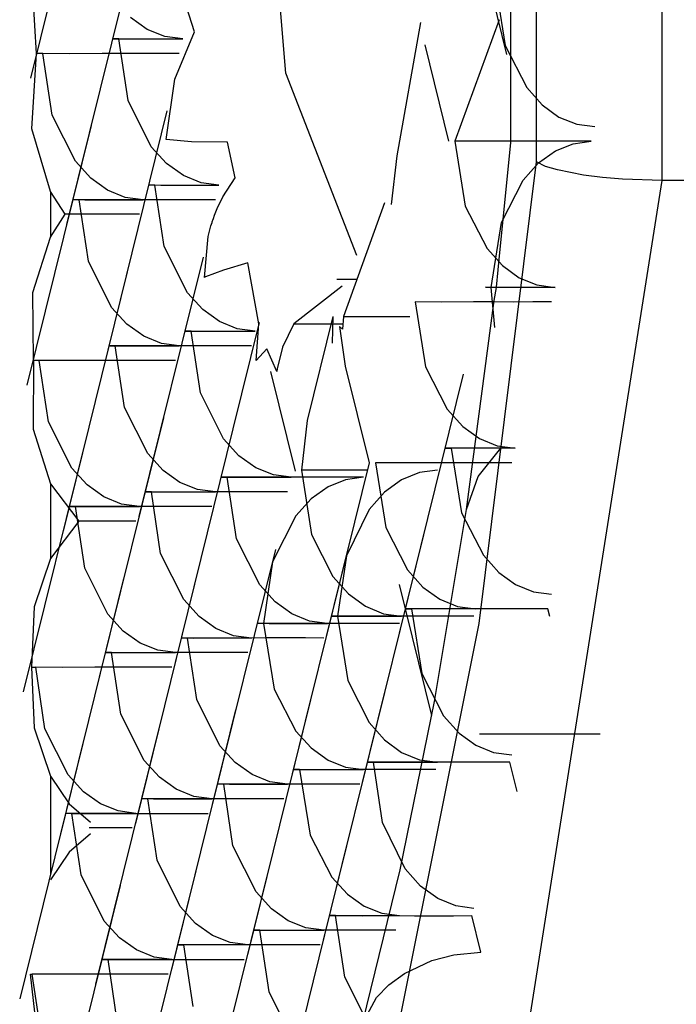
# Model space of a CAD drawing. Units: inches. Extents: x -259 to 40, y -58 to 175.
# Drawn here: x -137 to -137, y 52 to 52 of the extents above; entities that cross this region are included whole.
import ezdxf

# ---------------------------------------------------------------- set-up
doc = ezdxf.new("R2010")
doc.units = ezdxf.units.IN
doc.header["$MEASUREMENT"] = 0
doc.layers.add('TFR-TRI', color=7, linetype='CONTINUOUS')

msp = doc.modelspace()

# ---------------------------------------------------------------- linework, layer by layer
at = {"layer": 'TFR-TRI', "color": 3, "linetype": 'Continuous'}
for p, q in [((-136.64401, 52.44308), (-136.64401, 52.7754)), ((-136.66795, 52.44662), (-136.66795, 52.77187)), ((-136.7157, 52.46352), (-136.72095, 52.52459)), ((-136.75212, 52.51202), (-136.76436, 52.46258)), ((-136.68172, 52.49975), (-136.67365, 52.46709)), ((-136.67282, 52.46868), (-136.67282, 52.49369)), ((-136.74524, 52.48417), (-136.75748, 52.43473)), ((-136.73309, 52.47144), (-136.73726, 52.4842)), ((-136.7632, 52.46726), (-136.7641, 52.48144)), ((-136.67592, 52.48118), (-136.67393, 52.46883)), ((-136.7421, 52.47187), (-136.74532, 52.47416)), ((-136.67505, 52.47369), (-136.68349, 52.45055)), ((-136.73874, 52.4705), (-136.7421, 52.47187)), ((-136.69005, 52.47321), (-136.69458, 52.44778)), ((-136.74753, 52.47005), (-136.74858, 52.47007)), ((-136.74858, 52.47007), (-136.74641, 52.47005)), ((-136.74576, 52.45832), (-136.74753, 52.47005)), ((-136.74641, 52.47005), (-136.74429, 52.47005)), ((-136.74429, 52.47005), (-136.74165, 52.47005)), ((-136.74165, 52.47005), (-136.73862, 52.47005)), ((-136.73535, 52.47005), (-136.73874, 52.4705)), ((-136.73862, 52.47005), (-136.73535, 52.47005)), ((-136.73683, 52.46242), (-136.73309, 52.47144)), ((-136.68924, 52.46894), (-136.68469, 52.45055)), ((-136.67393, 52.46883), (-136.66982, 52.46078)), ((-136.67282, 52.45023), (-136.67282, 52.46868)), ((-136.76408, 52.45293), (-136.7632, 52.46726)), ((-136.76199, 52.46726), (-136.7632, 52.46726)), ((-136.76022, 52.45554), (-136.76199, 52.46726)), ((-136.75685, 52.46725), (-136.76199, 52.46726)), ((-136.75072, 52.46726), (-136.75685, 52.46725)), ((-136.74699, 52.46728), (-136.75072, 52.46726)), ((-136.74323, 52.46728), (-136.74699, 52.46728)), ((-136.73953, 52.46728), (-136.74323, 52.46728)), ((-136.73604, 52.46726), (-136.73953, 52.46728)), ((-136.73849, 52.45089), (-136.73683, 52.46242)), ((-136.70219, 52.42881), (-136.7157, 52.46352)), ((-136.66982, 52.46078), (-136.66685, 52.45748)), ((-136.74135, 52.44953), (-136.74576, 52.45832)), ((-136.66685, 52.45748), (-136.66367, 52.45518)), ((-136.75581, 52.44674), (-136.76022, 52.45554)), ((-136.73836, 52.45634), (-136.75058, 52.4069)), ((-136.66367, 52.45518), (-136.66029, 52.4538)), ((-136.75281, 52.45354), (-136.76505, 52.40411)), ((-136.76054, 52.44097), (-136.76408, 52.45293)), ((-136.66029, 52.4538), (-136.65685, 52.45335)), ((-136.73369, 52.45043), (-136.73849, 52.45089)), ((-136.73842, 52.44633), (-136.74135, 52.44953)), ((-136.72681, 52.45037), (-136.73369, 52.45043)), ((-136.72537, 52.44359), (-136.72681, 52.45037)), ((-136.67847, 52.45055), (-136.68349, 52.45055)), ((-136.68349, 52.45055), (-136.68152, 52.43821)), ((-136.67236, 52.45055), (-136.67847, 52.45055)), ((-136.67496, 52.42937), (-136.67282, 52.45023)), ((-136.66858, 52.45055), (-136.67236, 52.45055)), ((-136.66481, 52.45055), (-136.66858, 52.45055)), ((-136.6611, 52.45055), (-136.66481, 52.45055)), ((-136.66435, 52.44872), (-136.66098, 52.4501)), ((-136.65753, 52.45055), (-136.6611, 52.45055)), ((-136.66098, 52.4501), (-136.65753, 52.45055)), ((-136.69458, 52.44778), (-136.69566, 52.43853)), ((-136.66754, 52.44642), (-136.66435, 52.44872)), ((-136.75288, 52.44353), (-136.75581, 52.44674)), ((-136.73521, 52.44402), (-136.73842, 52.44633)), ((-136.67889, 52.35871), (-136.66795, 52.44662)), ((-136.67052, 52.44312), (-136.66754, 52.44642)), ((-136.66626, 52.44578), (-136.66795, 52.44662)), ((-136.66396, 52.44509), (-136.66626, 52.44578)), ((-136.74966, 52.44125), (-136.75288, 52.44353)), ((-136.73184, 52.44266), (-136.73521, 52.44402)), ((-136.72772, 52.43998), (-136.72537, 52.44359)), ((-136.65901, 52.44411), (-136.66396, 52.44509)), ((-136.65535, 52.44367), (-136.65901, 52.44411)), ((-136.65154, 52.44334), (-136.65535, 52.44367)), ((-136.74065, 52.44221), (-136.7417, 52.44224)), ((-136.7417, 52.44224), (-136.73953, 52.44221)), ((-136.73888, 52.43049), (-136.74065, 52.44221)), ((-136.73953, 52.44221), (-136.73741, 52.44222)), ((-136.73741, 52.44222), (-136.73476, 52.44222)), ((-136.73476, 52.44222), (-136.73174, 52.44222)), ((-136.72845, 52.44221), (-136.73184, 52.44266)), ((-136.73174, 52.44222), (-136.72845, 52.44221)), ((-136.67464, 52.43507), (-136.67052, 52.44312)), ((-136.67165, 52.26821), (-136.64401, 52.44308)), ((-136.64401, 52.44308), (-136.65154, 52.44334)), ((-136.56772, 52.44308), (-136.64401, 52.44308)), ((-136.75778, 52.43664), (-136.76054, 52.44097)), ((-136.76054, 52.44097), (-136.76054, 52.4323)), ((-136.74631, 52.43987), (-136.74966, 52.44125)), ((-136.74292, 52.43943), (-136.74631, 52.43987)), ((-136.72881, 52.43774), (-136.72772, 52.43998)), ((-136.75511, 52.43943), (-136.75615, 52.43944)), ((-136.75615, 52.43944), (-136.754, 52.43943)), ((-136.75333, 52.42771), (-136.75511, 52.43943)), ((-136.74997, 52.4394), (-136.75511, 52.43943)), ((-136.754, 52.43943), (-136.75186, 52.43943)), ((-136.75186, 52.43943), (-136.74922, 52.43943)), ((-136.74384, 52.43943), (-136.74997, 52.4394)), ((-136.74922, 52.43943), (-136.7462, 52.43943)), ((-136.7462, 52.43943), (-136.74292, 52.43943)), ((-136.74011, 52.43943), (-136.74384, 52.43943)), ((-136.73634, 52.43943), (-136.74011, 52.43943)), ((-136.73265, 52.43943), (-136.73634, 52.43943)), ((-136.72914, 52.43943), (-136.73265, 52.43943)), ((-136.72929, 52.4365), (-136.72881, 52.43774)), ((-136.69693, 52.4388), (-136.70471, 52.41715)), ((-136.68152, 52.43821), (-136.67738, 52.43014)), ((-136.76054, 52.4323), (-136.75778, 52.43664)), ((-136.75418, 52.43665), (-136.75778, 52.43664)), ((-136.75053, 52.43665), (-136.75418, 52.43665)), ((-136.74698, 52.43665), (-136.75053, 52.43665)), ((-136.74361, 52.43664), (-136.74698, 52.43665)), ((-136.72963, 52.43552), (-136.72952, 52.43586)), ((-136.72952, 52.43586), (-136.72929, 52.4365)), ((-136.73048, 52.43243), (-136.72998, 52.43442)), ((-136.72998, 52.43442), (-136.72977, 52.43511)), ((-136.72977, 52.43511), (-136.72974, 52.4352)), ((-136.72974, 52.4352), (-136.72969, 52.43537)), ((-136.72969, 52.43537), (-136.72963, 52.43552)), ((-136.67661, 52.42272), (-136.67464, 52.43507)), ((-136.76389, 52.42174), (-136.76054, 52.4323)), ((-136.73123, 52.42461), (-136.73048, 52.43243)), ((-136.73447, 52.42168), (-136.73888, 52.43049)), ((-136.73148, 52.42849), (-136.7437, 52.37905)), ((-136.67738, 52.43014), (-136.67442, 52.42686)), ((-136.67555, 52.42274), (-136.67496, 52.42937)), ((-136.74892, 52.41891), (-136.75333, 52.42771)), ((-136.72296, 52.42739), (-136.7276, 52.42599)), ((-136.72084, 52.41576), (-136.72296, 52.42739)), ((-136.67442, 52.42686), (-136.67123, 52.42455)), ((-136.74593, 52.42571), (-136.75816, 52.37627)), ((-136.731, 52.42472), (-136.7312, 52.42463)), ((-136.7276, 52.42599), (-136.731, 52.42472)), ((-136.70497, 52.42293), (-136.71419, 52.41576)), ((-136.70218, 52.4242), (-136.70601, 52.4242)), ((-136.67555, 52.42272), (-136.67769, 52.42274)), ((-136.67769, 52.42274), (-136.67661, 52.42272)), ((-136.67587, 52.41509), (-136.67661, 52.42272)), ((-136.67555, 52.42272), (-136.67661, 52.42272)), ((-136.67343, 52.42271), (-136.67555, 52.42272)), ((-136.67123, 52.42455), (-136.66786, 52.42318)), ((-136.66772, 52.42272), (-136.67076, 52.42271)), ((-136.66786, 52.42318), (-136.66441, 52.42272)), ((-136.66441, 52.42272), (-136.66772, 52.42272)), ((-136.76378, 52.4088), (-136.76389, 52.42174)), ((-136.73154, 52.41848), (-136.73447, 52.42168)), ((-136.67599, 52.42025), (-136.67555, 52.42271)), ((-136.67076, 52.42271), (-136.67343, 52.42271)), ((-136.68605, 52.41993), (-136.69107, 52.41994)), ((-136.69107, 52.41994), (-136.68909, 52.40758)), ((-136.67993, 52.41994), (-136.68605, 52.41993)), ((-136.68129, 52.38038), (-136.67599, 52.42025)), ((-136.67615, 52.41994), (-136.67993, 52.41994)), ((-136.67238, 52.41993), (-136.67615, 52.41994)), ((-136.66867, 52.41994), (-136.67238, 52.41993)), ((-136.66512, 52.41994), (-136.66867, 52.41994)), ((-136.746, 52.4157), (-136.74892, 52.41891)), ((-136.72833, 52.41619), (-136.73154, 52.41848)), ((-136.70673, 52.41715), (-136.71162, 52.39738)), ((-136.70679, 52.41209), (-136.70671, 52.41715)), ((-136.70471, 52.41715), (-136.70494, 52.41476)), ((-136.70471, 52.41715), (-136.69209, 52.41715)), ((-136.74278, 52.4134), (-136.746, 52.4157)), ((-136.72496, 52.41482), (-136.72833, 52.41619)), ((-136.72078, 52.41605), (-136.7258, 52.39576)), ((-136.72137, 52.40876), (-136.72084, 52.41576)), ((-136.71419, 52.41576), (-136.71632, 52.41135)), ((-136.71419, 52.41576), (-136.70479, 52.41576)), ((-136.70494, 52.41476), (-136.70549, 52.41526)), ((-136.70549, 52.41526), (-136.70439, 52.40771)), ((-136.73943, 52.41204), (-136.74278, 52.4134)), ((-136.73376, 52.41437), (-136.7348, 52.41439)), ((-136.7348, 52.41439), (-136.73265, 52.41437)), ((-136.73198, 52.40266), (-136.73376, 52.41437)), ((-136.73265, 52.41437), (-136.73051, 52.41437)), ((-136.73051, 52.41437), (-136.72787, 52.41437)), ((-136.72787, 52.41437), (-136.72485, 52.41437)), ((-136.72157, 52.41437), (-136.72496, 52.41482)), ((-136.72485, 52.41437), (-136.72157, 52.41437)), ((-136.74821, 52.41158), (-136.74927, 52.41161)), ((-136.74927, 52.41161), (-136.74712, 52.41158)), ((-136.74644, 52.39986), (-136.74821, 52.41158)), ((-136.74307, 52.41157), (-136.74821, 52.41158)), ((-136.74712, 52.41158), (-136.74498, 52.4116)), ((-136.74498, 52.4116), (-136.74234, 52.4116)), ((-136.73694, 52.41158), (-136.74307, 52.41157)), ((-136.74234, 52.4116), (-136.73932, 52.4116)), ((-136.73604, 52.41158), (-136.73943, 52.41204)), ((-136.73932, 52.4116), (-136.73604, 52.41158)), ((-136.73323, 52.4116), (-136.73694, 52.41158)), ((-136.72946, 52.4116), (-136.73323, 52.4116)), ((-136.72575, 52.4116), (-136.72946, 52.4116)), ((-136.72226, 52.41158), (-136.72575, 52.4116)), ((-136.71936, 52.41099), (-136.72137, 52.40876)), ((-136.71741, 52.4067), (-136.71936, 52.41099)), ((-136.71632, 52.41135), (-136.71733, 52.40723)), ((-136.76378, 52.4088), (-136.76387, 52.39573)), ((-136.76268, 52.4088), (-136.76378, 52.4088)), ((-136.76091, 52.39709), (-136.76268, 52.4088)), ((-136.75754, 52.40877), (-136.76268, 52.4088)), ((-136.7514, 52.4088), (-136.75754, 52.40877)), ((-136.7477, 52.4088), (-136.7514, 52.4088)), ((-136.74391, 52.40882), (-136.7477, 52.4088)), ((-136.74022, 52.4088), (-136.74391, 52.40882)), ((-136.73672, 52.4088), (-136.74022, 52.4088)), ((-136.71861, 52.4067), (-136.71391, 52.38772)), ((-136.71733, 52.40723), (-136.71741, 52.4067)), ((-136.70439, 52.40771), (-136.69984, 52.38932)), ((-136.6819, 52.4062), (-136.69411, 52.35685)), ((-136.68909, 52.40758), (-136.68497, 52.39953)), ((-136.72757, 52.39385), (-136.73198, 52.40266)), ((-136.72458, 52.40066), (-136.73682, 52.35122)), ((-136.74203, 52.39107), (-136.74644, 52.39986)), ((-136.68497, 52.39953), (-136.68199, 52.39623)), ((-136.7565, 52.38828), (-136.76091, 52.39709)), ((-136.73904, 52.39786), (-136.75127, 52.34843)), ((-136.71162, 52.39738), (-136.71275, 52.38792)), ((-136.75351, 52.39509), (-136.76573, 52.34565)), ((-136.76387, 52.39573), (-136.76054, 52.38529)), ((-136.68199, 52.39623), (-136.6788, 52.39393)), ((-136.72466, 52.39065), (-136.72757, 52.39385)), ((-136.6788, 52.39393), (-136.67545, 52.39255)), ((-136.73911, 52.38785), (-136.74203, 52.39107)), ((-136.68314, 52.3921), (-136.68526, 52.39211)), ((-136.68526, 52.39211), (-136.68419, 52.3921)), ((-136.68419, 52.3921), (-136.68221, 52.37974)), ((-136.681, 52.3921), (-136.68314, 52.3921)), ((-136.67834, 52.39208), (-136.681, 52.3921)), ((-136.67909, 52.38666), (-136.67473, 52.3921)), ((-136.67529, 52.3921), (-136.67834, 52.39208)), ((-136.67545, 52.39255), (-136.672, 52.3921)), ((-136.672, 52.3921), (-136.67529, 52.3921)), ((-136.72144, 52.38834), (-136.72466, 52.39065)), ((-136.69984, 52.38932), (-136.70824, 52.3554)), ((-136.69362, 52.3893), (-136.69864, 52.38932)), ((-136.69864, 52.38932), (-136.69666, 52.37696)), ((-136.6875, 52.38932), (-136.69362, 52.3893)), ((-136.68373, 52.38932), (-136.6875, 52.38932)), ((-136.67996, 52.38932), (-136.68373, 52.38932)), ((-136.67624, 52.38932), (-136.67996, 52.38932)), ((-136.67268, 52.38932), (-136.67624, 52.38932)), ((-136.75357, 52.38508), (-136.7565, 52.38828)), ((-136.7359, 52.38557), (-136.73911, 52.38785)), ((-136.71808, 52.38698), (-136.72144, 52.38834)), ((-136.7002, 52.38792), (-136.71275, 52.38792)), ((-136.71275, 52.38792), (-136.71082, 52.37566)), ((-136.69025, 52.38746), (-136.69365, 52.38605)), ((-136.6868, 52.38792), (-136.69025, 52.38746)), ((-136.76054, 52.38529), (-136.75516, 52.37818)), ((-136.76054, 52.38529), (-136.76054, 52.37105)), ((-136.73254, 52.38419), (-136.7359, 52.38557)), ((-136.72687, 52.38653), (-136.72792, 52.38656)), ((-136.72792, 52.38656), (-136.72577, 52.38653)), ((-136.7251, 52.37481), (-136.72687, 52.38653)), ((-136.70091, 52.38653), (-136.72687, 52.38653)), ((-136.72577, 52.38653), (-136.72363, 52.38654)), ((-136.72363, 52.38654), (-136.72099, 52.38654)), ((-136.72099, 52.38654), (-136.71797, 52.38654)), ((-136.71469, 52.38653), (-136.71808, 52.38698)), ((-136.71797, 52.38654), (-136.71469, 52.38653)), ((-136.70432, 52.38608), (-136.70767, 52.38471)), ((-136.70091, 52.38653), (-136.70432, 52.38608)), ((-136.69365, 52.38605), (-136.6969, 52.38369)), ((-136.68129, 52.38038), (-136.67909, 52.38666)), ((-136.75037, 52.38279), (-136.75357, 52.38508)), ((-136.74133, 52.38375), (-136.74239, 52.38378)), ((-136.74239, 52.38378), (-136.74022, 52.38375)), ((-136.73956, 52.37203), (-136.74133, 52.38375)), ((-136.73619, 52.38372), (-136.74133, 52.38375)), ((-136.74022, 52.38375), (-136.7381, 52.38375)), ((-136.7381, 52.38375), (-136.73546, 52.38377)), ((-136.73006, 52.38375), (-136.73619, 52.38372)), ((-136.73546, 52.38377), (-136.73242, 52.38375)), ((-136.72914, 52.38375), (-136.73254, 52.38419)), ((-136.73242, 52.38375), (-136.72914, 52.38375)), ((-136.72635, 52.38375), (-136.73006, 52.38375)), ((-136.72256, 52.38377), (-136.72635, 52.38375)), ((-136.71887, 52.38375), (-136.72256, 52.38377)), ((-136.71538, 52.38375), (-136.71887, 52.38375)), ((-136.70767, 52.38471), (-136.71088, 52.38242)), ((-136.6969, 52.38369), (-136.69986, 52.38038)), ((-136.74699, 52.38142), (-136.75037, 52.38279)), ((-136.71088, 52.38242), (-136.71381, 52.37922)), ((-136.7558, 52.38096), (-136.75684, 52.38099)), ((-136.75684, 52.38099), (-136.75468, 52.38096)), ((-136.75401, 52.36924), (-136.7558, 52.38096)), ((-136.75066, 52.38094), (-136.7558, 52.38096)), ((-136.75468, 52.38096), (-136.75255, 52.38097)), ((-136.75255, 52.38097), (-136.74991, 52.38097)), ((-136.74452, 52.38096), (-136.75066, 52.38094)), ((-136.74991, 52.38097), (-136.74689, 52.38097)), ((-136.74361, 52.38096), (-136.74699, 52.38142)), ((-136.74689, 52.38097), (-136.74361, 52.38096)), ((-136.7408, 52.38097), (-136.74452, 52.38096)), ((-136.73703, 52.38097), (-136.7408, 52.38097)), ((-136.73334, 52.38097), (-136.73703, 52.38097)), ((-136.72983, 52.38096), (-136.73334, 52.38097)), ((-136.69986, 52.38038), (-136.70416, 52.3716)), ((-136.68738, 52.34379), (-136.68129, 52.38038)), ((-136.68221, 52.37974), (-136.67807, 52.37168)), ((-136.75516, 52.37818), (-136.76054, 52.37105)), ((-136.7496, 52.37818), (-136.75516, 52.37818)), ((-136.74429, 52.37818), (-136.7496, 52.37818)), ((-136.71381, 52.37922), (-136.71822, 52.37043)), ((-136.69666, 52.37696), (-136.69254, 52.3689)), ((-136.72069, 52.36602), (-136.7251, 52.37481)), ((-136.70358, 52.3742), (-136.71547, 52.32616)), ((-136.71082, 52.37566), (-136.70676, 52.36764)), ((-136.68947, 52.37557), (-136.70135, 52.32757)), ((-136.7177, 52.37281), (-136.72993, 52.32337)), ((-136.76054, 52.37105), (-136.76366, 52.36187)), ((-136.73515, 52.36323), (-136.73956, 52.37203)), ((-136.71822, 52.37043), (-136.71999, 52.3587)), ((-136.70416, 52.3716), (-136.70587, 52.36008)), ((-136.67807, 52.37168), (-136.67511, 52.3684)), ((-136.7496, 52.36045), (-136.75401, 52.36924)), ((-136.73216, 52.37003), (-136.74438, 52.32059)), ((-136.69254, 52.3689), (-136.68958, 52.36561)), ((-136.67511, 52.3684), (-136.67192, 52.3661)), ((-136.74661, 52.36726), (-136.75885, 52.3178)), ((-136.70676, 52.36764), (-136.7038, 52.36433)), ((-136.71777, 52.3628), (-136.72069, 52.36602)), ((-136.69411, 52.3661), (-136.68793, 52.34112)), ((-136.68958, 52.36561), (-136.68639, 52.3633)), ((-136.67192, 52.3661), (-136.66855, 52.36472)), ((-136.66855, 52.36472), (-136.66512, 52.36426)), ((-136.73222, 52.36002), (-136.73515, 52.36323)), ((-136.71455, 52.36051), (-136.71777, 52.3628)), ((-136.7038, 52.36433), (-136.70055, 52.36196)), ((-136.68639, 52.3633), (-136.68301, 52.36193)), ((-136.76366, 52.36187), (-136.76416, 52.35035)), ((-136.70055, 52.36196), (-136.69713, 52.36054)), ((-136.6907, 52.36147), (-136.69284, 52.36149)), ((-136.69284, 52.36149), (-136.69176, 52.36147)), ((-136.69176, 52.36147), (-136.68977, 52.34913)), ((-136.68674, 52.36146), (-136.69176, 52.36147)), ((-136.68857, 52.36147), (-136.6907, 52.36147)), ((-136.68591, 52.36146), (-136.68857, 52.36147)), ((-136.68062, 52.36147), (-136.68674, 52.36146)), ((-136.68288, 52.36147), (-136.68591, 52.36146)), ((-136.68301, 52.36193), (-136.67957, 52.36147)), ((-136.67957, 52.36147), (-136.68288, 52.36147)), ((-136.67683, 52.36147), (-136.68062, 52.36147)), ((-136.67307, 52.36147), (-136.67683, 52.36147)), ((-136.66936, 52.36147), (-136.67307, 52.36147)), ((-136.6658, 52.36147), (-136.66936, 52.36147)), ((-136.66544, 52.36002), (-136.6658, 52.36147)), ((-136.74669, 52.35723), (-136.7496, 52.36045)), ((-136.72902, 52.35773), (-136.73222, 52.36002)), ((-136.7112, 52.35914), (-136.71455, 52.36051)), ((-136.70781, 52.3587), (-136.7112, 52.35914)), ((-136.70587, 52.36008), (-136.70695, 52.3601)), ((-136.70695, 52.3601), (-136.70488, 52.36008)), ((-136.70088, 52.36007), (-136.70587, 52.36008)), ((-136.70587, 52.36008), (-136.70392, 52.34783)), ((-136.70488, 52.36008), (-136.70274, 52.3601)), ((-136.70274, 52.3601), (-136.70007, 52.3601)), ((-136.69482, 52.36008), (-136.70088, 52.36007)), ((-136.70007, 52.3601), (-136.69701, 52.3601)), ((-136.69713, 52.36054), (-136.69368, 52.36008)), ((-136.69701, 52.3601), (-136.69368, 52.36008)), ((-136.69106, 52.3601), (-136.69482, 52.36008)), ((-136.68723, 52.3601), (-136.69106, 52.3601)), ((-136.68346, 52.36008), (-136.68723, 52.3601)), ((-136.67992, 52.36008), (-136.68346, 52.36008)), ((-136.74347, 52.35494), (-136.74669, 52.35723)), ((-136.72565, 52.35636), (-136.72902, 52.35773)), ((-136.71999, 52.3587), (-136.72104, 52.35873)), ((-136.72104, 52.35873), (-136.71887, 52.3587)), ((-136.71484, 52.35866), (-136.71999, 52.3587)), ((-136.71999, 52.3587), (-136.71796, 52.34617)), ((-136.71887, 52.3587), (-136.71675, 52.3587)), ((-136.71675, 52.3587), (-136.71411, 52.35871)), ((-136.70871, 52.3587), (-136.71484, 52.35866)), ((-136.71411, 52.35871), (-136.71107, 52.3587)), ((-136.71107, 52.3587), (-136.70779, 52.3587)), ((-136.705, 52.3587), (-136.70871, 52.3587)), ((-136.70123, 52.35871), (-136.705, 52.3587)), ((-136.69753, 52.3587), (-136.70123, 52.35871)), ((-136.69403, 52.3587), (-136.69753, 52.3587)), ((-136.69417, 52.28214), (-136.67889, 52.35871)), ((-136.73445, 52.3559), (-136.73549, 52.35593)), ((-136.73549, 52.35593), (-136.73334, 52.3559)), ((-136.73268, 52.34418), (-136.73445, 52.3559)), ((-136.72931, 52.35589), (-136.73445, 52.3559)), ((-136.73334, 52.3559), (-136.7312, 52.35592)), ((-136.7312, 52.35592), (-136.72856, 52.35592)), ((-136.72318, 52.3559), (-136.72931, 52.35589)), ((-136.72856, 52.35592), (-136.72554, 52.35592)), ((-136.72226, 52.3559), (-136.72565, 52.35636)), ((-136.72554, 52.35592), (-136.72226, 52.3559)), ((-136.71945, 52.35592), (-136.72318, 52.3559)), ((-136.71568, 52.35592), (-136.71945, 52.35592)), ((-136.71199, 52.35592), (-136.71568, 52.35592)), ((-136.70848, 52.3559), (-136.71199, 52.35592)), ((-136.74011, 52.35357), (-136.74347, 52.35494)), ((-136.73672, 52.35313), (-136.74011, 52.35357)), ((-136.7489, 52.35313), (-136.74995, 52.35316)), ((-136.74995, 52.35316), (-136.7478, 52.35313)), ((-136.74713, 52.34141), (-136.7489, 52.35313)), ((-136.74377, 52.3531), (-136.7489, 52.35313)), ((-136.7478, 52.35313), (-136.74567, 52.35313)), ((-136.74567, 52.35313), (-136.74303, 52.35314)), ((-136.73763, 52.35313), (-136.74377, 52.3531)), ((-136.74303, 52.35314), (-136.74001, 52.35313)), ((-136.74001, 52.35313), (-136.73672, 52.35313)), ((-136.73392, 52.35313), (-136.73763, 52.35313)), ((-136.73015, 52.35314), (-136.73392, 52.35313)), ((-136.72644, 52.35313), (-136.73015, 52.35314)), ((-136.72295, 52.35313), (-136.72644, 52.35313)), ((-136.76416, 52.35035), (-136.76337, 52.35033)), ((-136.76416, 52.35035), (-136.76366, 52.3388)), ((-136.7616, 52.33861), (-136.76337, 52.35033)), ((-136.75822, 52.35032), (-136.76337, 52.35033)), ((-136.75209, 52.35033), (-136.75822, 52.35032)), ((-136.74838, 52.35035), (-136.75209, 52.35033)), ((-136.7446, 52.35035), (-136.74838, 52.35035)), ((-136.74091, 52.35035), (-136.7446, 52.35035)), ((-136.73741, 52.35033), (-136.74091, 52.35035)), ((-136.70392, 52.34783), (-136.69986, 52.3398)), ((-136.68977, 52.34913), (-136.68565, 52.34106)), ((-136.71796, 52.34617), (-136.71381, 52.33817)), ((-136.6967, 52.34635), (-136.70859, 52.29832)), ((-136.72827, 52.33539), (-136.73268, 52.34418)), ((-136.71082, 52.34498), (-136.72304, 52.29554)), ((-136.72527, 52.3422), (-136.7375, 52.29275)), ((-136.69391, 52.31174), (-136.68738, 52.34379)), ((-136.74272, 52.3326), (-136.74713, 52.34141)), ((-136.68565, 52.34106), (-136.68269, 52.33778)), ((-136.76366, 52.3388), (-136.76054, 52.32961)), ((-136.75719, 52.32983), (-136.7616, 52.33861)), ((-136.73973, 52.33941), (-136.75197, 52.28997)), ((-136.69986, 52.3398), (-136.69691, 52.33649)), ((-136.7542, 52.33663), (-136.76642, 52.28719)), ((-136.71381, 52.33817), (-136.71088, 52.33497)), ((-136.69691, 52.33649), (-136.69366, 52.33411)), ((-136.68269, 52.33778), (-136.67949, 52.33547)), ((-136.65585, 52.33759), (-136.67879, 52.33759)), ((-136.72534, 52.33218), (-136.72827, 52.33539)), ((-136.71088, 52.33497), (-136.70767, 52.33266)), ((-136.67949, 52.33547), (-136.67613, 52.3341)), ((-136.69366, 52.33411), (-136.69025, 52.33271)), ((-136.69025, 52.33271), (-136.6868, 52.33225)), ((-136.67613, 52.3341), (-136.67268, 52.33364)), ((-136.73981, 52.3294), (-136.74272, 52.3326)), ((-136.72212, 52.32989), (-136.72534, 52.33218)), ((-136.7131, 52.33085), (-136.71416, 52.33088)), ((-136.71416, 52.33088), (-136.71199, 52.33085)), ((-136.70796, 52.33083), (-136.7131, 52.33085)), ((-136.7131, 52.33085), (-136.71106, 52.31832)), ((-136.71199, 52.33085), (-136.70987, 52.33086)), ((-136.70987, 52.33086), (-136.70721, 52.33086)), ((-136.70183, 52.33085), (-136.70796, 52.33083)), ((-136.70767, 52.33266), (-136.70432, 52.33131)), ((-136.70721, 52.33086), (-136.70419, 52.33086)), ((-136.70432, 52.33131), (-136.70091, 52.33085)), ((-136.70419, 52.33086), (-136.70091, 52.33085)), ((-136.69812, 52.33086), (-136.70183, 52.33085)), ((-136.69899, 52.33225), (-136.70006, 52.33227)), ((-136.70006, 52.33227), (-136.698, 52.33225)), ((-136.69728, 52.32075), (-136.69899, 52.33225)), ((-136.694, 52.33224), (-136.69899, 52.33225)), ((-136.69434, 52.33086), (-136.69812, 52.33086)), ((-136.698, 52.33225), (-136.69586, 52.33225)), ((-136.69586, 52.33225), (-136.69319, 52.33227)), ((-136.69064, 52.33086), (-136.69434, 52.33086)), ((-136.68793, 52.33225), (-136.694, 52.33224)), ((-136.69319, 52.33227), (-136.69012, 52.33225)), ((-136.68715, 52.33085), (-136.69064, 52.33086)), ((-136.69012, 52.33225), (-136.6868, 52.33225)), ((-136.68417, 52.33225), (-136.68793, 52.33225)), ((-136.68033, 52.33225), (-136.68417, 52.33225)), ((-136.67657, 52.33225), (-136.68033, 52.33225)), ((-136.67303, 52.33225), (-136.67657, 52.33225)), ((-136.67165, 52.32665), (-136.67303, 52.33225)), ((-136.76054, 52.32961), (-136.75699, 52.32435)), ((-136.76054, 52.32961), (-136.76054, 52.31094)), ((-136.75426, 52.32661), (-136.75719, 52.32983)), ((-136.73659, 52.32711), (-136.73981, 52.3294)), ((-136.71877, 52.32851), (-136.72212, 52.32989)), ((-136.73323, 52.32574), (-136.73659, 52.32711)), ((-136.72755, 52.32807), (-136.72861, 52.3281)), ((-136.72861, 52.3281), (-136.72646, 52.32807)), ((-136.72578, 52.31635), (-136.72755, 52.32807)), ((-136.72243, 52.32804), (-136.72755, 52.32807)), ((-136.72646, 52.32807), (-136.72432, 52.32807)), ((-136.72432, 52.32807), (-136.72168, 52.32809)), ((-136.71629, 52.32807), (-136.72243, 52.32804)), ((-136.72168, 52.32809), (-136.71866, 52.32807)), ((-136.71538, 52.32807), (-136.71877, 52.32851)), ((-136.71866, 52.32807), (-136.71538, 52.32807)), ((-136.71257, 52.32807), (-136.71629, 52.32807)), ((-136.7088, 52.32809), (-136.71257, 52.32807)), ((-136.70511, 52.32807), (-136.7088, 52.32809)), ((-136.7016, 52.32807), (-136.70511, 52.32807)), ((-136.75105, 52.32432), (-136.75426, 52.32661)), ((-136.74202, 52.32528), (-136.74307, 52.32531)), ((-136.74307, 52.32531), (-136.74091, 52.32528)), ((-136.74025, 52.31356), (-136.74202, 52.32528)), ((-136.73688, 52.32526), (-136.74202, 52.32528)), ((-136.74091, 52.32528), (-136.73878, 52.32529)), ((-136.73878, 52.32529), (-136.73615, 52.32529)), ((-136.73074, 52.32528), (-136.73688, 52.32526)), ((-136.73615, 52.32529), (-136.73311, 52.32529)), ((-136.72984, 52.32528), (-136.73323, 52.32574)), ((-136.73311, 52.32529), (-136.72984, 52.32528)), ((-136.72704, 52.32529), (-136.73074, 52.32528)), ((-136.72327, 52.32529), (-136.72704, 52.32529)), ((-136.71956, 52.32529), (-136.72327, 52.32529)), ((-136.71606, 52.32528), (-136.71956, 52.32529)), ((-136.75699, 52.32435), (-136.75291, 52.32081)), ((-136.74768, 52.32296), (-136.75105, 52.32432)), ((-136.75537, 52.3225), (-136.75755, 52.32252)), ((-136.75755, 52.32252), (-136.75648, 52.3225)), ((-136.75648, 52.3225), (-136.75133, 52.32247)), ((-136.75471, 52.31078), (-136.75648, 52.3225)), ((-136.75323, 52.3225), (-136.75537, 52.3225)), ((-136.7506, 52.32249), (-136.75323, 52.3225)), ((-136.75133, 52.32247), (-136.74521, 52.3225)), ((-136.74757, 52.3225), (-136.7506, 52.32249)), ((-136.74429, 52.3225), (-136.74768, 52.32296)), ((-136.74429, 52.3225), (-136.74757, 52.3225)), ((-136.74521, 52.3225), (-136.7415, 52.3225)), ((-136.7415, 52.3225), (-136.73772, 52.32249)), ((-136.73772, 52.32249), (-136.73402, 52.3225)), ((-136.73402, 52.3225), (-136.73053, 52.3225)), ((-136.74899, 52.31972), (-136.75319, 52.31972)), ((-136.74498, 52.31972), (-136.74899, 52.31972)), ((-136.69298, 52.31196), (-136.69728, 52.32075)), ((-136.75291, 52.31863), (-136.75699, 52.31509)), ((-136.71106, 52.31832), (-136.70692, 52.31034)), ((-136.72137, 52.30755), (-136.72578, 52.31635)), ((-136.70393, 52.31715), (-136.71533, 52.271)), ((-136.75699, 52.31509), (-136.76054, 52.30982)), ((-136.71838, 52.31435), (-136.73062, 52.26491)), ((-136.73584, 52.30477), (-136.74025, 52.31356)), ((-136.75031, 52.30198), (-136.75471, 52.31078)), ((-136.73285, 52.31158), (-136.74507, 52.26214)), ((-136.70692, 52.31034), (-136.70399, 52.30712)), ((-136.70113, 52.28245), (-136.69391, 52.31174)), ((-136.69002, 52.30865), (-136.69298, 52.31196)), ((-136.7473, 52.30878), (-136.75954, 52.25935)), ((-136.68677, 52.30628), (-136.69002, 52.30865)), ((-136.71846, 52.30434), (-136.72137, 52.30755)), ((-136.70399, 52.30712), (-136.70079, 52.30483)), ((-136.73291, 52.30155), (-136.73584, 52.30477)), ((-136.70079, 52.30483), (-136.69742, 52.30346)), ((-136.68335, 52.30488), (-136.68677, 52.30628)), ((-136.67992, 52.3044), (-136.68335, 52.30488)), ((-136.71524, 52.30205), (-136.71846, 52.30434)), ((-136.70622, 52.30302), (-136.70726, 52.30305)), ((-136.70726, 52.30305), (-136.70511, 52.30302)), ((-136.70444, 52.2913), (-136.70622, 52.30302)), ((-136.70622, 52.30302), (-136.70107, 52.30299)), ((-136.70511, 52.30302), (-136.70297, 52.30302)), ((-136.70297, 52.30302), (-136.70033, 52.30303)), ((-136.70107, 52.30299), (-136.69495, 52.30302)), ((-136.70033, 52.30303), (-136.69731, 52.30302)), ((-136.69742, 52.30346), (-136.69403, 52.30302)), ((-136.69731, 52.30302), (-136.69403, 52.30302)), ((-136.69495, 52.30302), (-136.69122, 52.303)), ((-136.69122, 52.303), (-136.68745, 52.303)), ((-136.68745, 52.303), (-136.68376, 52.303)), ((-136.68376, 52.303), (-136.68025, 52.30302)), ((-136.67854, 52.29606), (-136.68025, 52.30302)), ((-136.74738, 52.29877), (-136.75031, 52.30198)), ((-136.72971, 52.29926), (-136.73291, 52.30155)), ((-136.71188, 52.30068), (-136.71524, 52.30205)), ((-136.72633, 52.2979), (-136.72971, 52.29926)), ((-136.72067, 52.30022), (-136.72173, 52.30025)), ((-136.72173, 52.30025), (-136.71957, 52.30022)), ((-136.7189, 52.2885), (-136.72067, 52.30022)), ((-136.71553, 52.30021), (-136.72067, 52.30022)), ((-136.71957, 52.30022), (-136.71744, 52.30024)), ((-136.71744, 52.30024), (-136.7148, 52.30024)), ((-136.7094, 52.30022), (-136.71553, 52.30021)), ((-136.7148, 52.30024), (-136.71178, 52.30024)), ((-136.7085, 52.30022), (-136.71188, 52.30068)), ((-136.71178, 52.30024), (-136.7085, 52.30022)), ((-136.70569, 52.30024), (-136.7094, 52.30022)), ((-136.70192, 52.30024), (-136.70569, 52.30024)), ((-136.69821, 52.30024), (-136.70192, 52.30024)), ((-136.69472, 52.30022), (-136.69821, 52.30024)), ((-136.74416, 52.29648), (-136.74738, 52.29877)), ((-136.73402, 52.29745), (-136.73621, 52.29746)), ((-136.73621, 52.29746), (-136.73514, 52.29745)), ((-136.73337, 52.28573), (-136.73514, 52.29745)), ((-136.73, 52.29743), (-136.73514, 52.29745)), ((-136.7319, 52.29745), (-136.73402, 52.29745)), ((-136.72925, 52.29743), (-136.7319, 52.29745)), ((-136.72386, 52.29745), (-136.73, 52.29743)), ((-136.72623, 52.29745), (-136.72925, 52.29743)), ((-136.72295, 52.29745), (-136.72633, 52.2979)), ((-136.72295, 52.29745), (-136.72623, 52.29745)), ((-136.72015, 52.29745), (-136.72386, 52.29745)), ((-136.71637, 52.29746), (-136.72015, 52.29745)), ((-136.71268, 52.29745), (-136.71637, 52.29746)), ((-136.70918, 52.29745), (-136.71268, 52.29745)), ((-136.7408, 52.29511), (-136.74416, 52.29648)), ((-136.68787, 52.29444), (-136.68369, 52.29557)), ((-136.68369, 52.29557), (-136.67854, 52.29606)), ((-136.74849, 52.29467), (-136.75066, 52.29468)), ((-136.75066, 52.29468), (-136.74959, 52.29467)), ((-136.74959, 52.29467), (-136.74445, 52.29464)), ((-136.74782, 52.28294), (-136.74959, 52.29467)), ((-136.74635, 52.29465), (-136.74849, 52.29467)), ((-136.74371, 52.29465), (-136.74635, 52.29465)), ((-136.74445, 52.29464), (-136.73833, 52.29467)), ((-136.74069, 52.29465), (-136.74371, 52.29465)), ((-136.73741, 52.29467), (-136.7408, 52.29511)), ((-136.73741, 52.29467), (-136.74069, 52.29465)), ((-136.73833, 52.29467), (-136.7346, 52.29465)), ((-136.7346, 52.29465), (-136.73083, 52.29465)), ((-136.73083, 52.29465), (-136.72714, 52.29465)), ((-136.72714, 52.29465), (-136.72363, 52.29467)), ((-136.69308, 52.29197), (-136.68787, 52.29444)), ((-136.76434, 52.29188), (-136.76405, 52.29188)), ((-136.76311, 52.28078), (-136.76434, 52.29188)), ((-136.76228, 52.28017), (-136.76405, 52.29188)), ((-136.75893, 52.29186), (-136.76405, 52.29188)), ((-136.75279, 52.29188), (-136.75893, 52.29186)), ((-136.74907, 52.29189), (-136.75279, 52.29188)), ((-136.7453, 52.29189), (-136.74907, 52.29189)), ((-136.74159, 52.29189), (-136.7453, 52.29189)), ((-136.7381, 52.29188), (-136.74159, 52.29189)), ((-136.69608, 52.28982), (-136.69308, 52.29197)), ((-136.70003, 52.28249), (-136.70444, 52.2913)), ((-136.69844, 52.28744), (-136.69608, 52.28982)), ((-136.71449, 52.27972), (-136.7189, 52.2885)), ((-136.70113, 52.28245), (-136.69844, 52.28744))]:
    msp.add_line(p, q, dxfattribs=at)

doc.saveas('drawing.dxf')
